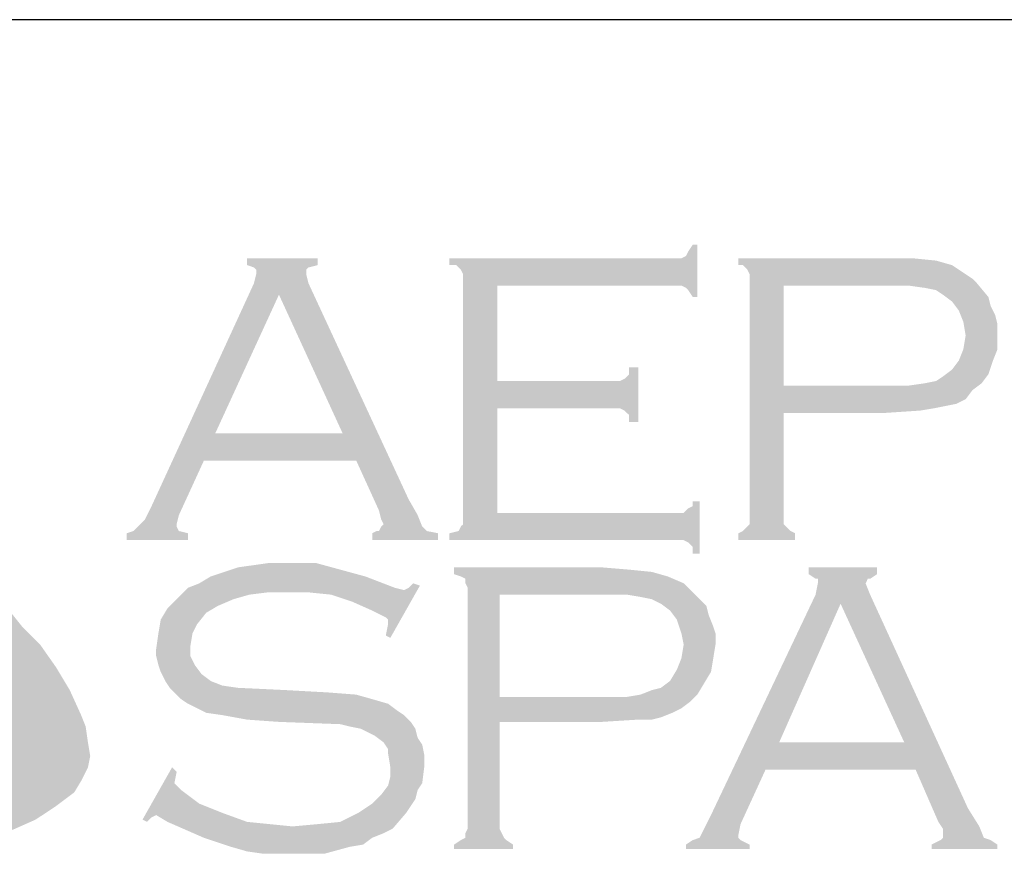
# Model space of a CAD drawing. Extents: x 21.3 to 29.8, y 2.8 to 13.8.
# Drawn here: x 22.9 to 23.8, y 3.5 to 4.3 of the extents above; entities that cross this region are included whole.
import ezdxf

# ---------------------------------------------------------------- set-up
doc = ezdxf.new("R2010")
doc.units = 0
doc.header["$MEASUREMENT"] = 0
for name, color, linetype in [('BORDER', 8, 'CONTINUOUS'), ('LAYER_1', 160, 'CONTINUOUS'), ('SHT-INFO', 3, 'CONTINUOUS')]:
    doc.layers.add(name, color=color, linetype=linetype)

# ---------------------------------------------------------------- blocks, each defined once
blk = doc.blocks.new('A$C1FEC152B')
at = {"layer": 'LAYER_1'}
for points in [[(49.124, 28.751), (49.124, 24.694), (56.092, 24.694), (56.356, 24.694), (56.533, 24.871), (56.709, 24.959), (56.709, 25.135), (56.974, 25.135), (56.974, 23.107), (56.709, 23.107), (56.709, 23.372), (56.533, 23.548), (56.356, 23.636), (56.092, 23.636), (47.272, 23.636), (47.272, 23.901), (47.625, 23.989), (47.713, 24.165), (47.801, 24.253), (47.801, 24.606), (47.801, 33.69), (47.801, 33.955), (47.713, 34.131), (47.537, 34.308), (47.272, 34.308), (47.272, 34.572), (56.003, 34.572), (56.268, 34.572), (56.444, 34.66), (56.533, 34.837), (56.709, 35.101), (56.885, 35.101), (56.885, 33.073), (56.709, 33.073), (56.533, 33.338), (56.444, 33.426), (56.268, 33.514), (56.003, 33.514), (49.124, 33.514), (49.124, 29.81), (53.622, 29.81), (53.887, 29.81), (54.063, 29.898), (54.24, 30.074), (54.24, 30.339), (54.592, 30.339), (54.592, 28.222), (54.24, 28.222), (54.24, 28.487), (54.063, 28.663), (53.887, 28.751), (53.622, 28.751), (49.124, 28.751)], [(32.544, 17.815), (32.985, 16.845), (33.161, 16.404), (33.249, 15.787), (33.338, 15.258), (33.249, 14.817), (32.985, 14.288), (32.72, 13.847), (32.015, 13.317), (31.221, 12.788), (30.427, 12.435), (29.545, 12.083), (28.663, 11.818), (27.781, 11.642), (26.017, 11.289), (23.989, 11.113), (22.049, 10.936), (19.932, 10.936), (17.903, 10.936), (15.875, 10.936), (13.847, 11.201), (11.818, 11.377), (9.878, 11.642), (11.465, 11.818), (13.229, 12.083), (14.817, 12.435), (16.492, 12.965), (18.08, 13.494), (18.785, 13.758), (19.579, 14.199), (20.285, 14.552), (20.99, 14.993), (21.696, 15.434), (22.401, 16.051), (22.842, 16.581), (23.283, 17.11), (23.548, 17.727), (23.813, 18.433), (23.901, 19.138), (23.901, 19.844), (23.901, 20.638), (23.636, 21.255), (23.372, 22.225), (23.019, 23.195), (22.49, 24.077), (22.049, 24.959), (21.431, 25.841), (20.902, 26.723), (19.667, 28.222), (21.431, 27.34), (23.283, 26.37), (25.135, 25.224), (26.899, 23.989), (27.693, 23.372), (28.487, 22.666), (29.281, 21.872), (29.986, 21.167), (30.692, 20.285), (31.397, 19.579), (32.015, 18.697), (32.544, 17.815)], [(46.126, 21.872), (44.979, 19.844), (44.803, 19.932), (44.891, 20.373), (44.891, 20.549), (44.803, 20.638), (44.274, 20.902), (43.48, 21.255), (42.686, 21.519), (41.804, 21.608), (40.922, 21.608), (40.217, 21.608), (39.511, 21.519), (38.894, 21.343), (38.276, 21.078), (37.835, 20.814), (37.483, 20.373), (37.306, 20.02), (37.218, 19.491), (37.218, 19.138), (37.394, 18.785), (37.659, 18.433), (38.012, 18.168), (38.453, 17.992), (39.07, 17.903), (40.922, 17.815), (42.51, 17.727), (43.656, 17.639), (44.274, 17.463), (44.891, 17.286), (45.244, 17.022), (45.508, 16.845), (45.773, 16.581), (45.949, 16.316), (46.038, 15.963), (46.214, 15.699), (46.302, 15.258), (46.302, 14.905), (46.214, 14.199), (46.038, 13.935), (45.949, 13.582), (45.773, 13.317), (45.597, 13.053), (45.067, 12.435), (44.715, 12.259), (44.274, 12.083), (43.921, 11.818), (43.392, 11.73), (42.422, 11.465), (41.275, 11.465), (40.04, 11.465), (39.423, 11.553), (38.806, 11.73), (37.747, 12.083), (36.336, 12.7), (35.895, 12.965), (35.719, 12.876), (35.542, 12.7), (35.366, 12.788), (36.513, 14.817), (36.689, 14.64), (36.601, 14.199), (36.689, 14.111), (36.865, 13.935), (37.571, 13.406), (38.453, 13.053), (39.423, 12.7), (40.305, 12.612), (41.187, 12.524), (42.157, 12.612), (43.039, 12.7), (43.744, 13.053), (44.274, 13.406), (44.626, 13.758), (44.891, 14.111), (44.979, 14.464), (44.979, 14.817), (44.891, 15.346), (44.891, 15.522), (44.715, 15.787), (44.362, 16.051), (43.833, 16.316), (43.392, 16.404), (43.039, 16.492), (40.658, 16.581), (39.423, 16.669), (38.453, 16.845), (37.835, 16.933), (37.13, 17.286), (36.865, 17.463), (36.689, 17.639), (36.424, 17.903), (36.248, 18.168), (36.072, 18.521), (35.983, 18.785), (35.895, 19.138), (35.895, 19.403), (35.983, 20.02), (36.072, 20.549), (36.336, 20.99), (36.777, 21.431), (37.13, 21.784), (37.571, 21.96), (38.012, 22.225), (38.541, 22.401), (39.07, 22.578), (39.688, 22.666), (40.305, 22.754), (41.01, 22.754), (42.069, 22.754), (43.039, 22.49), (44.009, 22.225), (45.156, 21.784), (45.508, 21.696), (45.685, 21.784), (45.861, 21.96), (46.126, 21.872)]]:
    blk.add_hatch(color=7, dxfattribs=at).paths.add_polyline_path(points)
h = blk.add_hatch(color=7, dxfattribs=at)
edge = h.paths.add_edge_path(flags=16)
edge.add_spline(control_points=[(43.127, 27.781), (43.127, 27.781), (40.658, 33.161), (40.658, 33.161), (40.658, 33.161), (38.188, 27.781), (38.188, 27.781), (38.188, 27.781), (43.127, 27.781), (43.127, 27.781), (43.127, 27.781), (43.127, 27.781), (43.127, 27.781), (43.127, 27.781), (43.127, 27.781), (43.127, 27.781)], knot_values=[0, 0, 0, 0, 1, 1, 1, 2, 2, 2, 3, 3, 3, 4, 4, 4, 5, 5, 5, 5], degree=3, periodic=0)
edge = h.paths.add_edge_path()
edge.add_spline(control_points=[(43.656, 26.723), (43.656, 26.723), (37.747, 26.723), (37.747, 26.723), (37.747, 26.723), (36.777, 24.606), (36.777, 24.606), (36.777, 24.606), (36.777, 24.606), (36.777, 24.606), (36.777, 24.606), (36.689, 24.253), (36.689, 24.253), (36.689, 24.253), (36.689, 24.253), (36.689, 24.253), (36.689, 24.253), (36.689, 24.165), (36.689, 24.165), (36.689, 24.165), (36.777, 23.989), (36.777, 23.989), (36.777, 23.989), (37.13, 23.901), (37.13, 23.901), (37.13, 23.901), (37.13, 23.636), (37.13, 23.636), (37.13, 23.636), (34.749, 23.636), (34.749, 23.636), (34.749, 23.636), (34.749, 23.901), (34.749, 23.901), (34.749, 23.901), (34.749, 23.901), (34.749, 23.901), (34.749, 23.901), (35.013, 23.989), (35.013, 23.989), (35.013, 23.989), (35.19, 24.165), (35.19, 24.165), (35.19, 24.165), (35.19, 24.165), (35.19, 24.165), (35.19, 24.165), (35.454, 24.43), (35.454, 24.43), (35.454, 24.43), (35.719, 24.959), (35.719, 24.959), (35.719, 24.959), (39.688, 33.602), (39.688, 33.602), (39.688, 33.602), (39.688, 33.602), (39.688, 33.602), (39.688, 33.602), (39.776, 33.955), (39.776, 33.955), (39.776, 33.955), (39.776, 33.955), (39.776, 33.955), (39.776, 33.955), (39.776, 34.131), (39.776, 34.131), (39.776, 34.131), (39.688, 34.219), (39.688, 34.219), (39.688, 34.219), (39.423, 34.308), (39.423, 34.308), (39.423, 34.308), (39.423, 34.572), (39.423, 34.572), (39.423, 34.572), (42.157, 34.572), (42.157, 34.572), (42.157, 34.572), (42.157, 34.308), (42.157, 34.308), (42.157, 34.308), (42.157, 34.308), (42.157, 34.308), (42.157, 34.308), (41.804, 34.219), (41.804, 34.219), (41.804, 34.219), (41.716, 34.131), (41.716, 34.131), (41.716, 34.131), (41.716, 33.955), (41.716, 33.955), (41.716, 33.955), (41.716, 33.955), (41.716, 33.955), (41.716, 33.955), (41.804, 33.602), (41.804, 33.602), (41.804, 33.602), (45.685, 25.224), (45.685, 25.224), (45.685, 25.224), (45.685, 25.224), (45.685, 25.224), (45.685, 25.224), (46.038, 24.606), (46.038, 24.606), (46.038, 24.606), (46.214, 24.165), (46.214, 24.165), (46.214, 24.165), (46.214, 24.165), (46.214, 24.165), (46.214, 24.165), (46.39, 23.989), (46.39, 23.989), (46.39, 23.989), (46.831, 23.901), (46.831, 23.901), (46.831, 23.901), (46.831, 23.636), (46.831, 23.636), (46.831, 23.636), (44.274, 23.636), (44.274, 23.636), (44.274, 23.636), (44.274, 23.901), (44.274, 23.901), (44.274, 23.901), (44.274, 23.901), (44.274, 23.901), (44.274, 23.901), (44.45, 23.989), (44.45, 23.989), (44.45, 23.989), (44.538, 23.989), (44.538, 23.989), (44.538, 23.989), (44.626, 24.165), (44.626, 24.165), (44.626, 24.165), (44.715, 24.253), (44.715, 24.253), (44.715, 24.253), (44.715, 24.253), (44.715, 24.253), (44.715, 24.253), (44.626, 24.43), (44.626, 24.43), (44.626, 24.43), (44.538, 24.783), (44.538, 24.783), (44.538, 24.783), (43.656, 26.723), (43.656, 26.723), (43.656, 26.723), (43.656, 26.723), (43.656, 26.723), (43.656, 26.723), (43.656, 26.723), (43.656, 26.723)], knot_values=[0, 0, 0, 0, 1, 1, 1, 2, 2, 2, 3, 3, 3, 4, 4, 4, 5, 5, 5, 6, 6, 6, 7, 7, 7, 8, 8, 8, 9, 9, 9, 10, 10, 10, 11, 11, 11, 12, 12, 12, 13, 13, 13, 14, 14, 14, 15, 15, 15, 16, 16, 16, 17, 17, 17, 18, 18, 18, 19, 19, 19, 20, 20, 20, 21, 21, 21, 22, 22, 22, 23, 23, 23, 24, 24, 24, 25, 25, 25, 26, 26, 26, 27, 27, 27, 28, 28, 28, 29, 29, 29, 30, 30, 30, 31, 31, 31, 32, 32, 32, 33, 33, 33, 34, 34, 34, 35, 35, 35, 36, 36, 36, 37, 37, 37, 38, 38, 38, 39, 39, 39, 40, 40, 40, 41, 41, 41, 42, 42, 42, 43, 43, 43, 44, 44, 44, 45, 45, 45, 46, 46, 46, 47, 47, 47, 48, 48, 48, 49, 49, 49, 50, 50, 50, 51, 51, 51, 52, 52, 52, 53, 53, 53, 54, 54, 54, 54], degree=3, periodic=0)
h = blk.add_hatch(color=7, dxfattribs=at)
edge = h.paths.add_edge_path(flags=16)
edge.add_spline(control_points=[(60.237, 29.633), (60.237, 29.633), (64.294, 29.633), (64.294, 29.633), (64.294, 29.633), (64.294, 29.633), (64.294, 29.633), (64.294, 29.633), (65.088, 29.633), (65.088, 29.633), (65.088, 29.633), (65.705, 29.722), (65.705, 29.722), (65.705, 29.722), (65.705, 29.722), (65.705, 29.722), (65.705, 29.722), (66.146, 29.81), (66.146, 29.81), (66.146, 29.81), (66.41, 29.986), (66.41, 29.986), (66.41, 29.986), (66.41, 29.986), (66.41, 29.986), (66.41, 29.986), (66.763, 30.251), (66.763, 30.251), (66.763, 30.251), (67.028, 30.603), (67.028, 30.603), (67.028, 30.603), (67.204, 31.044), (67.204, 31.044), (67.204, 31.044), (67.292, 31.574), (67.292, 31.574), (67.292, 31.574), (67.292, 31.574), (67.292, 31.574), (67.292, 31.574), (67.204, 32.103), (67.204, 32.103), (67.204, 32.103), (67.028, 32.544), (67.028, 32.544), (67.028, 32.544), (66.763, 32.897), (66.763, 32.897), (66.763, 32.897), (66.41, 33.161), (66.41, 33.161), (66.41, 33.161), (66.41, 33.161), (66.41, 33.161), (66.41, 33.161), (66.146, 33.338), (66.146, 33.338), (66.146, 33.338), (65.705, 33.426), (65.705, 33.426), (65.705, 33.426), (65.705, 33.426), (65.705, 33.426), (65.705, 33.426), (65.088, 33.514), (65.088, 33.514), (65.088, 33.514), (64.294, 33.514), (64.294, 33.514), (64.294, 33.514), (60.237, 33.514), (60.237, 33.514), (60.237, 33.514), (60.237, 29.633), (60.237, 29.633), (60.237, 29.633), (60.237, 29.633), (60.237, 29.633), (60.237, 29.633), (60.237, 29.633), (60.237, 29.633)], knot_values=[0, 0, 0, 0, 1, 1, 1, 2, 2, 2, 3, 3, 3, 4, 4, 4, 5, 5, 5, 6, 6, 6, 7, 7, 7, 8, 8, 8, 9, 9, 9, 10, 10, 10, 11, 11, 11, 12, 12, 12, 13, 13, 13, 14, 14, 14, 15, 15, 15, 16, 16, 16, 17, 17, 17, 18, 18, 18, 19, 19, 19, 20, 20, 20, 21, 21, 21, 22, 22, 22, 23, 23, 23, 24, 24, 24, 25, 25, 25, 26, 26, 26, 27, 27, 27, 27], degree=3, periodic=0)
edge = h.paths.add_edge_path()
edge.add_spline(control_points=[(60.237, 28.575), (60.237, 28.575), (60.237, 24.518), (60.237, 24.518), (60.237, 24.518), (60.237, 24.518), (60.237, 24.518), (60.237, 24.518), (60.237, 24.253), (60.237, 24.253), (60.237, 24.253), (60.325, 24.165), (60.325, 24.165), (60.325, 24.165), (60.325, 24.165), (60.325, 24.165), (60.325, 24.165), (60.501, 23.989), (60.501, 23.989), (60.501, 23.989), (60.678, 23.901), (60.678, 23.901), (60.678, 23.901), (60.678, 23.636), (60.678, 23.636), (60.678, 23.636), (58.473, 23.636), (58.473, 23.636), (58.473, 23.636), (58.473, 23.901), (58.473, 23.901), (58.473, 23.901), (58.473, 23.901), (58.473, 23.901), (58.473, 23.901), (58.649, 23.989), (58.649, 23.989), (58.649, 23.989), (58.826, 24.165), (58.826, 24.165), (58.826, 24.165), (58.826, 24.165), (58.826, 24.165), (58.826, 24.165), (58.914, 24.253), (58.914, 24.253), (58.914, 24.253), (58.914, 24.518), (58.914, 24.518), (58.914, 24.518), (58.914, 33.778), (58.914, 33.778), (58.914, 33.778), (58.914, 33.778), (58.914, 33.778), (58.914, 33.778), (58.914, 33.955), (58.914, 33.955), (58.914, 33.955), (58.826, 34.131), (58.826, 34.131), (58.826, 34.131), (58.826, 34.131), (58.826, 34.131), (58.826, 34.131), (58.649, 34.308), (58.649, 34.308), (58.649, 34.308), (58.473, 34.308), (58.473, 34.308), (58.473, 34.308), (58.473, 34.572), (58.473, 34.572), (58.473, 34.572), (64.206, 34.572), (64.206, 34.572), (64.206, 34.572), (64.206, 34.572), (64.206, 34.572), (64.206, 34.572), (65.264, 34.572), (65.264, 34.572), (65.264, 34.572), (66.146, 34.484), (66.146, 34.484), (66.146, 34.484), (66.146, 34.484), (66.146, 34.484), (66.146, 34.484), (66.763, 34.308), (66.763, 34.308), (66.763, 34.308), (67.292, 33.955), (67.292, 33.955), (67.292, 33.955), (67.292, 33.955), (67.292, 33.955), (67.292, 33.955), (67.557, 33.778), (67.557, 33.778), (67.557, 33.778), (67.733, 33.602), (67.733, 33.602), (67.733, 33.602), (68.174, 33.073), (68.174, 33.073), (68.174, 33.073), (68.174, 33.073), (68.174, 33.073), (68.174, 33.073), (68.263, 32.72), (68.263, 32.72), (68.263, 32.72), (68.439, 32.367), (68.439, 32.367), (68.439, 32.367), (68.527, 32.015), (68.527, 32.015), (68.527, 32.015), (68.527, 31.574), (68.527, 31.574), (68.527, 31.574), (68.527, 31.574), (68.527, 31.574), (68.527, 31.574), (68.527, 31.044), (68.527, 31.044), (68.527, 31.044), (68.351, 30.603), (68.351, 30.603), (68.351, 30.603), (68.174, 30.074), (68.174, 30.074), (68.174, 30.074), (67.91, 29.722), (67.91, 29.722), (67.91, 29.722), (67.91, 29.722), (67.91, 29.722), (67.91, 29.722), (67.557, 29.457), (67.557, 29.457), (67.557, 29.457), (67.292, 29.104), (67.292, 29.104), (67.292, 29.104), (66.94, 28.928), (66.94, 28.928), (66.94, 28.928), (66.499, 28.84), (66.499, 28.84), (66.499, 28.84), (66.499, 28.84), (66.499, 28.84), (66.499, 28.84), (66.058, 28.751), (66.058, 28.751), (66.058, 28.751), (65.528, 28.663), (65.528, 28.663), (65.528, 28.663), (64.206, 28.575), (64.206, 28.575), (64.206, 28.575), (60.237, 28.575), (60.237, 28.575), (60.237, 28.575), (60.237, 28.575), (60.237, 28.575), (60.237, 28.575), (60.237, 28.575), (60.237, 28.575)], knot_values=[0, 0, 0, 0, 1, 1, 1, 2, 2, 2, 3, 3, 3, 4, 4, 4, 5, 5, 5, 6, 6, 6, 7, 7, 7, 8, 8, 8, 9, 9, 9, 10, 10, 10, 11, 11, 11, 12, 12, 12, 13, 13, 13, 14, 14, 14, 15, 15, 15, 16, 16, 16, 17, 17, 17, 18, 18, 18, 19, 19, 19, 20, 20, 20, 21, 21, 21, 22, 22, 22, 23, 23, 23, 24, 24, 24, 25, 25, 25, 26, 26, 26, 27, 27, 27, 28, 28, 28, 29, 29, 29, 30, 30, 30, 31, 31, 31, 32, 32, 32, 33, 33, 33, 34, 34, 34, 35, 35, 35, 36, 36, 36, 37, 37, 37, 38, 38, 38, 39, 39, 39, 40, 40, 40, 41, 41, 41, 42, 42, 42, 43, 43, 43, 44, 44, 44, 45, 45, 45, 46, 46, 46, 47, 47, 47, 48, 48, 48, 49, 49, 49, 50, 50, 50, 51, 51, 51, 52, 52, 52, 53, 53, 53, 54, 54, 54, 55, 55, 55, 56, 56, 56, 57, 57, 57, 57], degree=3, periodic=0)
h = blk.add_hatch(color=7, dxfattribs=at)
edge = h.paths.add_edge_path(flags=16)
edge.add_spline(control_points=[(49.213, 17.551), (49.213, 17.551), (53.358, 17.551), (53.358, 17.551), (53.358, 17.551), (53.358, 17.551), (53.358, 17.551), (53.358, 17.551), (54.151, 17.551), (54.151, 17.551), (54.151, 17.551), (54.681, 17.639), (54.681, 17.639), (54.681, 17.639), (54.681, 17.639), (54.681, 17.639), (54.681, 17.639), (55.122, 17.815), (55.122, 17.815), (55.122, 17.815), (55.474, 17.903), (55.474, 17.903), (55.474, 17.903), (55.474, 17.903), (55.474, 17.903), (55.474, 17.903), (55.827, 18.168), (55.827, 18.168), (55.827, 18.168), (56.092, 18.609), (56.092, 18.609), (56.092, 18.609), (56.268, 19.05), (56.268, 19.05), (56.268, 19.05), (56.356, 19.579), (56.356, 19.579), (56.356, 19.579), (56.356, 19.579), (56.356, 19.579), (56.356, 19.579), (56.268, 20.02), (56.268, 20.02), (56.268, 20.02), (56.092, 20.549), (56.092, 20.549), (56.092, 20.549), (55.827, 20.902), (55.827, 20.902), (55.827, 20.902), (55.474, 21.167), (55.474, 21.167), (55.474, 21.167), (55.474, 21.167), (55.474, 21.167), (55.474, 21.167), (55.122, 21.343), (55.122, 21.343), (55.122, 21.343), (54.681, 21.431), (54.681, 21.431), (54.681, 21.431), (54.681, 21.431), (54.681, 21.431), (54.681, 21.431), (54.151, 21.519), (54.151, 21.519), (54.151, 21.519), (53.358, 21.519), (53.358, 21.519), (53.358, 21.519), (49.213, 21.519), (49.213, 21.519), (49.213, 21.519), (49.213, 17.551), (49.213, 17.551), (49.213, 17.551), (49.213, 17.551), (49.213, 17.551), (49.213, 17.551), (49.213, 17.551), (49.213, 17.551)], knot_values=[0, 0, 0, 0, 1, 1, 1, 2, 2, 2, 3, 3, 3, 4, 4, 4, 5, 5, 5, 6, 6, 6, 7, 7, 7, 8, 8, 8, 9, 9, 9, 10, 10, 10, 11, 11, 11, 12, 12, 12, 13, 13, 13, 14, 14, 14, 15, 15, 15, 16, 16, 16, 17, 17, 17, 18, 18, 18, 19, 19, 19, 20, 20, 20, 21, 21, 21, 22, 22, 22, 23, 23, 23, 24, 24, 24, 25, 25, 25, 26, 26, 26, 27, 27, 27, 27], degree=3, periodic=0)
edge = h.paths.add_edge_path()
edge.add_spline(control_points=[(49.213, 16.581), (49.213, 16.581), (49.213, 12.435), (49.213, 12.435), (49.213, 12.435), (49.213, 12.435), (49.213, 12.435), (49.213, 12.435), (49.301, 12.259), (49.301, 12.259), (49.301, 12.259), (49.389, 12.083), (49.389, 12.083), (49.389, 12.083), (49.389, 12.083), (49.389, 12.083), (49.389, 12.083), (49.477, 11.994), (49.477, 11.994), (49.477, 11.994), (49.742, 11.818), (49.742, 11.818), (49.742, 11.818), (49.742, 11.642), (49.742, 11.642), (49.742, 11.642), (47.449, 11.642), (47.449, 11.642), (47.449, 11.642), (47.449, 11.818), (47.449, 11.818), (47.449, 11.818), (47.449, 11.818), (47.449, 11.818), (47.449, 11.818), (47.713, 11.994), (47.713, 11.994), (47.713, 11.994), (47.89, 12.083), (47.89, 12.083), (47.89, 12.083), (47.89, 12.083), (47.89, 12.083), (47.89, 12.083), (47.89, 12.259), (47.89, 12.259), (47.89, 12.259), (47.978, 12.435), (47.978, 12.435), (47.978, 12.435), (47.978, 21.784), (47.978, 21.784), (47.978, 21.784), (47.978, 21.784), (47.978, 21.784), (47.978, 21.784), (47.89, 21.96), (47.89, 21.96), (47.89, 21.96), (47.89, 22.137), (47.89, 22.137), (47.89, 22.137), (47.89, 22.137), (47.89, 22.137), (47.89, 22.137), (47.713, 22.225), (47.713, 22.225), (47.713, 22.225), (47.449, 22.313), (47.449, 22.313), (47.449, 22.313), (47.449, 22.578), (47.449, 22.578), (47.449, 22.578), (53.181, 22.578), (53.181, 22.578), (53.181, 22.578), (53.181, 22.578), (53.181, 22.578), (53.181, 22.578), (54.24, 22.49), (54.24, 22.49), (54.24, 22.49), (55.122, 22.401), (55.122, 22.401), (55.122, 22.401), (55.122, 22.401), (55.122, 22.401), (55.122, 22.401), (55.739, 22.225), (55.739, 22.225), (55.739, 22.225), (56.356, 21.96), (56.356, 21.96), (56.356, 21.96), (56.356, 21.96), (56.356, 21.96), (56.356, 21.96), (56.533, 21.784), (56.533, 21.784), (56.533, 21.784), (56.797, 21.519), (56.797, 21.519), (56.797, 21.519), (57.238, 21.078), (57.238, 21.078), (57.238, 21.078), (57.238, 21.078), (57.238, 21.078), (57.238, 21.078), (57.326, 20.726), (57.326, 20.726), (57.326, 20.726), (57.503, 20.285), (57.503, 20.285), (57.503, 20.285), (57.591, 20.02), (57.591, 20.02), (57.591, 20.02), (57.591, 19.579), (57.591, 19.579), (57.591, 19.579), (57.591, 19.579), (57.591, 19.579), (57.591, 19.579), (57.503, 19.05), (57.503, 19.05), (57.503, 19.05), (57.415, 18.521), (57.415, 18.521), (57.415, 18.521), (57.15, 18.08), (57.15, 18.08), (57.15, 18.08), (56.885, 17.639), (56.885, 17.639), (56.885, 17.639), (56.885, 17.639), (56.885, 17.639), (56.885, 17.639), (56.621, 17.374), (56.621, 17.374), (56.621, 17.374), (56.268, 17.11), (56.268, 17.11), (56.268, 17.11), (55.915, 16.933), (55.915, 16.933), (55.915, 16.933), (55.474, 16.757), (55.474, 16.757), (55.474, 16.757), (55.474, 16.757), (55.474, 16.757), (55.474, 16.757), (55.122, 16.669), (55.122, 16.669), (55.122, 16.669), (54.592, 16.669), (54.592, 16.669), (54.592, 16.669), (53.181, 16.581), (53.181, 16.581), (53.181, 16.581), (49.213, 16.581), (49.213, 16.581), (49.213, 16.581), (49.213, 16.581), (49.213, 16.581), (49.213, 16.581), (49.213, 16.581), (49.213, 16.581)], knot_values=[0, 0, 0, 0, 1, 1, 1, 2, 2, 2, 3, 3, 3, 4, 4, 4, 5, 5, 5, 6, 6, 6, 7, 7, 7, 8, 8, 8, 9, 9, 9, 10, 10, 10, 11, 11, 11, 12, 12, 12, 13, 13, 13, 14, 14, 14, 15, 15, 15, 16, 16, 16, 17, 17, 17, 18, 18, 18, 19, 19, 19, 20, 20, 20, 21, 21, 21, 22, 22, 22, 23, 23, 23, 24, 24, 24, 25, 25, 25, 26, 26, 26, 27, 27, 27, 28, 28, 28, 29, 29, 29, 30, 30, 30, 31, 31, 31, 32, 32, 32, 33, 33, 33, 34, 34, 34, 35, 35, 35, 36, 36, 36, 37, 37, 37, 38, 38, 38, 39, 39, 39, 40, 40, 40, 41, 41, 41, 42, 42, 42, 43, 43, 43, 44, 44, 44, 45, 45, 45, 46, 46, 46, 47, 47, 47, 48, 48, 48, 49, 49, 49, 50, 50, 50, 51, 51, 51, 52, 52, 52, 53, 53, 53, 54, 54, 54, 55, 55, 55, 56, 56, 56, 57, 57, 57, 57], degree=3, periodic=0)
h = blk.add_hatch(color=7, dxfattribs=at)
edge = h.paths.add_edge_path(flags=16)
edge.add_spline(control_points=[(64.911, 15.787), (64.911, 15.787), (62.442, 21.167), (62.442, 21.167), (62.442, 21.167), (60.06, 15.787), (60.06, 15.787), (60.06, 15.787), (64.911, 15.787), (64.911, 15.787), (64.911, 15.787), (64.911, 15.787), (64.911, 15.787), (64.911, 15.787), (64.911, 15.787), (64.911, 15.787)], knot_values=[0, 0, 0, 0, 1, 1, 1, 2, 2, 2, 3, 3, 3, 4, 4, 4, 5, 5, 5, 5], degree=3, periodic=0)
edge = h.paths.add_edge_path()
edge.add_spline(control_points=[(65.352, 14.728), (65.352, 14.728), (59.531, 14.728), (59.531, 14.728), (59.531, 14.728), (58.561, 12.612), (58.561, 12.612), (58.561, 12.612), (58.561, 12.612), (58.561, 12.612), (58.561, 12.612), (58.473, 12.171), (58.473, 12.171), (58.473, 12.171), (58.473, 12.171), (58.473, 12.171), (58.473, 12.171), (58.473, 12.083), (58.473, 12.083), (58.473, 12.083), (58.561, 11.994), (58.561, 11.994), (58.561, 11.994), (58.914, 11.818), (58.914, 11.818), (58.914, 11.818), (58.914, 11.642), (58.914, 11.642), (58.914, 11.642), (56.444, 11.642), (56.444, 11.642), (56.444, 11.642), (56.444, 11.818), (56.444, 11.818), (56.444, 11.818), (56.444, 11.818), (56.444, 11.818), (56.444, 11.818), (56.709, 11.994), (56.709, 11.994), (56.709, 11.994), (56.974, 12.083), (56.974, 12.083), (56.974, 12.083), (56.974, 12.083), (56.974, 12.083), (56.974, 12.083), (57.15, 12.435), (57.15, 12.435), (57.15, 12.435), (57.415, 12.965), (57.415, 12.965), (57.415, 12.965), (61.472, 21.519), (61.472, 21.519), (61.472, 21.519), (61.472, 21.519), (61.472, 21.519), (61.472, 21.519), (61.56, 21.96), (61.56, 21.96), (61.56, 21.96), (61.56, 21.96), (61.56, 21.96), (61.56, 21.96), (61.56, 22.137), (61.56, 22.137), (61.56, 22.137), (61.472, 22.137), (61.472, 22.137), (61.472, 22.137), (61.207, 22.313), (61.207, 22.313), (61.207, 22.313), (61.207, 22.578), (61.207, 22.578), (61.207, 22.578), (63.853, 22.578), (63.853, 22.578), (63.853, 22.578), (63.853, 22.313), (63.853, 22.313), (63.853, 22.313), (63.853, 22.313), (63.853, 22.313), (63.853, 22.313), (63.588, 22.137), (63.588, 22.137), (63.588, 22.137), (63.5, 22.137), (63.5, 22.137), (63.5, 22.137), (63.412, 21.96), (63.412, 21.96), (63.412, 21.96), (63.412, 21.96), (63.412, 21.96), (63.412, 21.96), (63.588, 21.519), (63.588, 21.519), (63.588, 21.519), (67.381, 13.229), (67.381, 13.229), (67.381, 13.229), (67.381, 13.229), (67.381, 13.229), (67.381, 13.229), (67.822, 12.524), (67.822, 12.524), (67.822, 12.524), (67.998, 12.083), (67.998, 12.083), (67.998, 12.083), (67.998, 12.083), (67.998, 12.083), (67.998, 12.083), (68.263, 11.994), (68.263, 11.994), (68.263, 11.994), (68.527, 11.818), (68.527, 11.818), (68.527, 11.818), (68.527, 11.642), (68.527, 11.642), (68.527, 11.642), (65.969, 11.642), (65.969, 11.642), (65.969, 11.642), (65.969, 11.818), (65.969, 11.818), (65.969, 11.818), (65.969, 11.818), (65.969, 11.818), (65.969, 11.818), (66.146, 11.906), (66.146, 11.906), (66.146, 11.906), (66.322, 11.994), (66.322, 11.994), (66.322, 11.994), (66.41, 12.083), (66.41, 12.083), (66.41, 12.083), (66.41, 12.259), (66.41, 12.259), (66.41, 12.259), (66.41, 12.259), (66.41, 12.259), (66.41, 12.259), (66.41, 12.435), (66.41, 12.435), (66.41, 12.435), (66.234, 12.7), (66.234, 12.7), (66.234, 12.7), (65.352, 14.728), (65.352, 14.728), (65.352, 14.728), (65.352, 14.728), (65.352, 14.728), (65.352, 14.728), (65.352, 14.728), (65.352, 14.728)], knot_values=[0, 0, 0, 0, 1, 1, 1, 2, 2, 2, 3, 3, 3, 4, 4, 4, 5, 5, 5, 6, 6, 6, 7, 7, 7, 8, 8, 8, 9, 9, 9, 10, 10, 10, 11, 11, 11, 12, 12, 12, 13, 13, 13, 14, 14, 14, 15, 15, 15, 16, 16, 16, 17, 17, 17, 18, 18, 18, 19, 19, 19, 20, 20, 20, 21, 21, 21, 22, 22, 22, 23, 23, 23, 24, 24, 24, 25, 25, 25, 26, 26, 26, 27, 27, 27, 28, 28, 28, 29, 29, 29, 30, 30, 30, 31, 31, 31, 32, 32, 32, 33, 33, 33, 34, 34, 34, 35, 35, 35, 36, 36, 36, 37, 37, 37, 38, 38, 38, 39, 39, 39, 40, 40, 40, 41, 41, 41, 42, 42, 42, 43, 43, 43, 44, 44, 44, 45, 45, 45, 46, 46, 46, 47, 47, 47, 48, 48, 48, 49, 49, 49, 50, 50, 50, 51, 51, 51, 52, 52, 52, 53, 53, 53, 54, 54, 54, 54], degree=3, periodic=0)
blk = doc.blocks.new('A$C363D5FB8')
at = {"layer": 'SHT-INFO', "xscale": 0.07341859652114202, "yscale": 0.07341859652114202, "zscale": 0.07341859652114148, "rotation": 90}
blk.add_blockref('A$C1FEC152B', (3.0045, 0), dxfattribs=at)

msp = doc.modelspace()

# ---------------------------------------------------------------- linework, layer by layer
at = {"layer": 'BORDER'}
msp.add_line((29.4561, 4.2873), (21.8936, 4.2873), dxfattribs=at)

# ---------------------------------------------------------------- block references
at = {"layer": 'BORDER', "xscale": 0.3125, "yscale": 0.3125, "zscale": 0.3125, "rotation": 270}
msp.add_blockref('A$C363D5FB8', (22.17648, 4.2205), dxfattribs=at)

doc.saveas('drawing.dxf')
